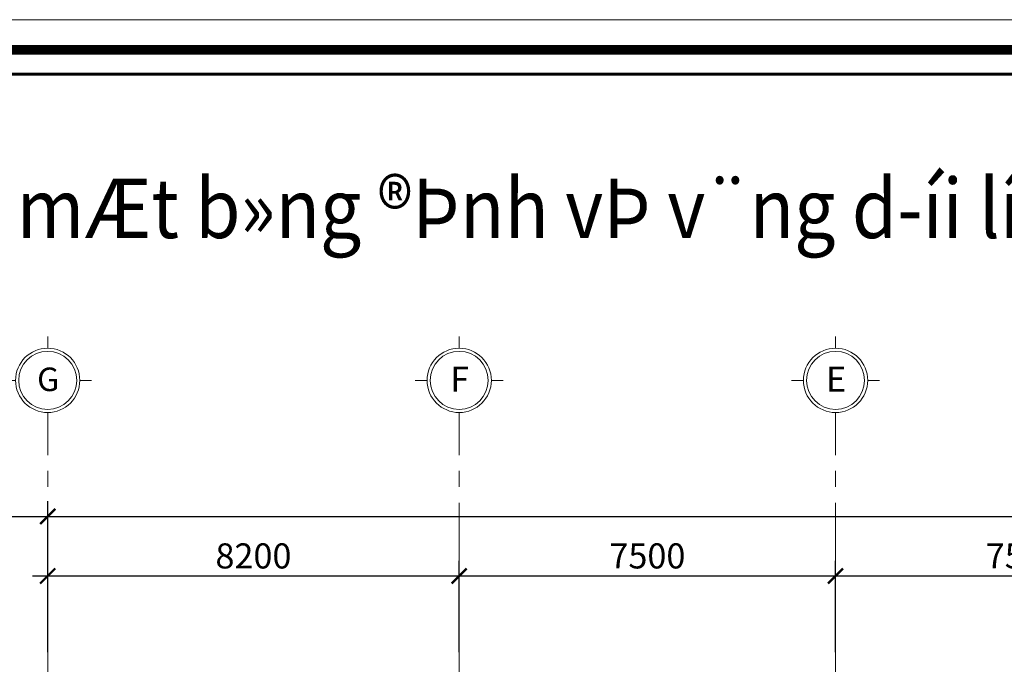
# Model space of a CAD drawing. Units: millimetres. Extents: x 264049 to 1738297, y 2185854 to 2406802.
# Drawn here: x 689260 to 708880, y 2387031 to 2399876 of the extents above; entities that cross this region are included whole.
import ezdxf
from ezdxf.enums import TextEntityAlignment as Align

# ---------------------------------------------------------------- set-up
doc = ezdxf.new("R2010")
doc.units = ezdxf.units.MM
doc.linetypes.add('Grid Line', pattern=[22.225, 12.7, -3.175, 3.175, -3.175])
doc.layers.get('0').update_dxf_attribs({"lineweight": 9})
doc.layers.get('Defpoints').update_dxf_attribs({"lineweight": 9})
for name, color, linetype, lineweight in [('00-XM.Hatch', 8, 'Continuous', 9), ('00-XMT.Dim', 8, 'Continuous', 9), ('00-XMT.Text', 4, 'Continuous', 9), ('A-ANNO-DIMS', 8, 'Continuous', 9), ('S-GRID', 1, 'Continuous', 15), ('S-GRID-IDEN', 1, 'Continuous', 15)]:
    doc.layers.add(name, color=color, linetype=linetype, lineweight=lineweight)
doc.layers.add('00-XMT.Drawing Frame', color=7, linetype='Continuous')
doc.layers.add('Print', color=1, linetype='Continuous', lineweight=18, plot=False)
doc.styles.add('Arial', font='arial.ttf', dxfattribs={"width": 0.75, "height": 275})
doc.styles.add('Arial_1', font='arial.ttf', dxfattribs={"height": 600})
doc.styles.add('AUDIT_D_170725165515-0', font='txt')
doc.styles.add('AVANTH', font='txt', dxfattribs={"width": 0.8})
doc.styles.add('VnHelvetlnsH', font='txt')
doc.styles.add('vnsimli 0.7', font='vnsimli.shx', dxfattribs={"width": 0.7})
doc.linetypes.add('Taluy duoi', pattern='A,0.15,[130,ltypeshp.shx,S=0.25,R=0,X=0,Y=-0.25],0.3,[130,ltypeshp.shx,S=0.5,R=0,X=0,Y=-0.5],0.15', length=0.6)
doc.dimstyles.new('XMT 1-1-300', dxfattribs={"dimscale": 300, "dimtxt": 1.666667, "dimasz": 1, "dimexe": 1, "dimexo": 0, "dimgap": 0.5, "dimtad": 1, "dimdec": 0, "dimzin": 9, "dimdsep": 46, "dimtxsty": 'vnsimli 0.7', "dimblk": 'ARCHTICK', "dimcen": 1.5, "dimdle": 1, "dimclrd": 8, "dimclre": 8, "dimclrt": 115, "dimadec": 0, "dimazin": 0, "dimtfac": 1, "dimtdec": 0, "dimtofl": 0, "dimtmove": 0, "dimatfit": 3, "dimfxl": 0.18, "dimtolj": 1, "dimtzin": 0, "dimarcsym": 0})

# ---------------------------------------------------------------- blocks, each defined once
blk = doc.blocks.new('khung ten chuan')
at = {"layer": '00-XMT.Drawing Frame', "const_width": 239}
blk.add_lwpolyline([(2838, 747), (124878, 747), (124878, 87983), (2838, 87983)], close=True, dxfattribs=at)
at = {"layer": '00-XMT.Drawing Frame', "color": 2, "const_width": 74.7}
blk.add_lwpolyline([(3436, 1344), (124281, 1344), (124281, 87385), (3436, 87385)], close=True, dxfattribs=at)
at = {"layer": 'Print', "linetype": 'Continuous', "lineweight": 0}
blk.add_lwpolyline([(126000, 88729), (0, 88729), (0, 0), (126000, 0)], close=True, dxfattribs=at)
at = {"layer": '00-XMT.Drawing Frame', "color": 4, "style": 'VnHelvetlnsH'}
for tag, p in [('DRAWINGTITLE1', (118306, 9745)), ('DRAWINGTITLE2', (118306, 8251))]:
    blk.add_attdef(tag, text='', height=777, dxfattribs=at).set_placement(p, align=Align.CENTER)
at = {"layer": '00-XMT.Drawing Frame', "color": 4, "style": 'AUDIT_D_170725165515-0', "width": 0.85}
for tag, p in [('N/A', (114004, 4631)), ('BPTC-01', (121293, 1942))]:
    blk.add_attdef(tag, text='', height=717, dxfattribs=at).set_placement(p, align=Align.CENTER)
blk = doc.blocks.new('_ArchTick')
at = {"color": 0, "linetype": 'ByBlock', "const_width": 0.15}
blk.add_lwpolyline([(-0.5, -0.5), (0.5, 0.5)], dxfattribs=at)
blk = doc.blocks.new('*D371')
at = {"layer": '00-XMT.Dim', "color": 8, "lineweight": -2, "transparency": 16777216}
for p, q in [((689818, 2387272), (689818, 2389091)), ((698018, 2387272), (698018, 2389091)), ((689518, 2388791), (698318, 2388791))]:
    blk.add_line(p, q, dxfattribs=at)
at = {"layer": 'Defpoints', "color": 0, "transparency": 16777216}
for p in [(698018, 2388791), (689818, 2387272), (698018, 2387272)]:
    blk.add_point(p, dxfattribs=at)
at = {"layer": '00-XMT.Dim', "color": 8, "lineweight": -2, "transparency": 16777216, "xscale": 300, "yscale": 300, "zscale": 300, "rotation": 180}
blk.add_blockref('_ArchTick', (689818, 2388791), dxfattribs=at)
at = {"layer": '00-XMT.Dim', "color": 8, "lineweight": -2, "transparency": 16777216, "xscale": 300, "yscale": 300, "zscale": 300}
blk.add_blockref('_ArchTick', (698018, 2388791), dxfattribs=at)
at = {"layer": '00-XMT.Dim', "color": 115, "transparency": 16777216, "insert": (693918, 2389191), "char_height": 500, "attachment_point": 5, "style": 'vnsimli 0.7'}
blk.add_mtext('\\A1;8200', dxfattribs=at)
blk = doc.blocks.new('*D372')
at = {"layer": '00-XMT.Dim', "color": 8, "lineweight": -2, "transparency": 16777216}
for p, q in [((698018, 2387272), (698018, 2389091)), ((705518, 2387272), (705518, 2389091)), ((697718, 2388791), (705818, 2388791))]:
    blk.add_line(p, q, dxfattribs=at)
at = {"layer": 'Defpoints', "color": 0, "transparency": 16777216}
for p in [(705518, 2388791), (698018, 2387272), (705518, 2387272)]:
    blk.add_point(p, dxfattribs=at)
at = {"layer": '00-XMT.Dim', "color": 8, "lineweight": -2, "transparency": 16777216, "xscale": 300, "yscale": 300, "zscale": 300, "rotation": 180}
blk.add_blockref('_ArchTick', (698018, 2388791), dxfattribs=at)
at = {"layer": '00-XMT.Dim', "color": 8, "lineweight": -2, "transparency": 16777216, "xscale": 300, "yscale": 300, "zscale": 300}
blk.add_blockref('_ArchTick', (705518, 2388791), dxfattribs=at)
at = {"layer": '00-XMT.Dim', "color": 115, "transparency": 16777216, "insert": (701768, 2389191), "char_height": 500, "attachment_point": 5, "style": 'vnsimli 0.7'}
blk.add_mtext('\\A1;7500', dxfattribs=at)
blk = doc.blocks.new('*D373')
at = {"layer": '00-XMT.Dim', "color": 8, "lineweight": -2, "transparency": 16777216}
for p, q in [((705518, 2387272), (705518, 2389091)), ((713018, 2387272), (713018, 2389091)), ((705218, 2388791), (713318, 2388791))]:
    blk.add_line(p, q, dxfattribs=at)
at = {"layer": 'Defpoints', "color": 0, "transparency": 16777216}
for p in [(713018, 2388791), (705518, 2387272), (713018, 2387272)]:
    blk.add_point(p, dxfattribs=at)
at = {"layer": '00-XMT.Dim', "color": 8, "lineweight": -2, "transparency": 16777216, "xscale": 300, "yscale": 300, "zscale": 300, "rotation": 180}
blk.add_blockref('_ArchTick', (705518, 2388791), dxfattribs=at)
at = {"layer": '00-XMT.Dim', "color": 8, "lineweight": -2, "transparency": 16777216, "xscale": 300, "yscale": 300, "zscale": 300}
blk.add_blockref('_ArchTick', (713018, 2388791), dxfattribs=at)
at = {"layer": '00-XMT.Dim', "color": 115, "transparency": 16777216, "insert": (709268, 2389191), "char_height": 500, "attachment_point": 5, "style": 'vnsimli 0.7'}
blk.add_mtext('\\A1;7500', dxfattribs=at)
blk = doc.blocks.new('*D377')
at = {"layer": '00-XMT.Dim', "color": 8, "lineweight": -2, "transparency": 16777216}
for p, q in [((689818, 2387272), (689818, 2390279)), ((736218, 2387272), (736218, 2390279)), ((689518, 2389979), (736518, 2389979))]:
    blk.add_line(p, q, dxfattribs=at)
at = {"layer": 'Defpoints', "color": 0, "transparency": 16777216}
for p in [(736218, 2389979), (689818, 2387272), (736218, 2387272)]:
    blk.add_point(p, dxfattribs=at)
at = {"layer": '00-XMT.Dim', "color": 8, "lineweight": -2, "transparency": 16777216, "xscale": 300, "yscale": 300, "zscale": 300, "rotation": 180}
blk.add_blockref('_ArchTick', (689818, 2389979), dxfattribs=at)
at = {"layer": '00-XMT.Dim', "color": 8, "lineweight": -2, "transparency": 16777216, "xscale": 300, "yscale": 300, "zscale": 300}
blk.add_blockref('_ArchTick', (736218, 2389979), dxfattribs=at)
at = {"layer": '00-XMT.Dim', "color": 115, "transparency": 16777216, "insert": (713018, 2390379), "char_height": 500, "attachment_point": 5, "style": 'vnsimli 0.7'}
blk.add_mtext('\\A1;46400', dxfattribs=at)
blk = doc.blocks.new('*D378')
at = {"layer": 'A-ANNO-DIMS', "color": 8, "linetype": 'Taluy duoi', "lineweight": -2, "transparency": 16777216}
for p, q in [((682208, 2387920), (682208, 2390274)), ((689818, 2387920), (689818, 2390274)), ((681908, 2389974), (690118, 2389974))]:
    blk.add_line(p, q, dxfattribs=at)
at = {"layer": 'Defpoints', "color": 0, "linetype": 'Taluy duoi', "transparency": 16777216}
for p in [(689818, 2389974), (682208, 2387920), (689818, 2387920)]:
    blk.add_point(p, dxfattribs=at)
at = {"layer": 'A-ANNO-DIMS', "color": 8, "linetype": 'Taluy duoi', "lineweight": -2, "transparency": 16777216, "xscale": 300, "yscale": 300, "zscale": 300, "rotation": 180}
blk.add_blockref('_ArchTick', (682208, 2389974), dxfattribs=at)
at = {"layer": 'A-ANNO-DIMS', "color": 8, "linetype": 'Taluy duoi', "lineweight": -2, "transparency": 16777216, "xscale": 300, "yscale": 300, "zscale": 300}
blk.add_blockref('_ArchTick', (689818, 2389974), dxfattribs=at)
at = {"layer": 'A-ANNO-DIMS', "color": 115, "linetype": 'Taluy duoi', "transparency": 16777216, "insert": (686013, 2390374), "char_height": 500, "attachment_point": 5, "style": 'vnsimli 0.7'}
blk.add_mtext('\\A1;7610', dxfattribs=at)
blk = doc.blocks.new('Grid - L-Ten truc-V0-394430-MẶT BẰNG ĐỊNH VỊ CỌC')
at = {"layer": 'S-GRID-IDEN'}
for p, q in [((0, 4.1), (0, 5.6)), ((-4.1, 0), (-5.6, 0)), ((4.1, 0), (5.6, 0)), ((0, -4.1), (0, -5.6))]:
    blk.add_line(p, q, dxfattribs=at)
for radius in [4.1, 3.7]:
    blk.add_circle((0, 0), radius, dxfattribs=at)
blk = doc.blocks.new('Grid - Lb-Ten truc-V0-2137226-MẶT BẰNG ĐỊNH VỊ CỌC')
at = {"layer": 'S-GRID-IDEN'}
for p, q in [((0, 4.1), (0, 5.6)), ((-4.1, 0), (-5.6, 0)), ((4.1, 0), (5.6, 0)), ((0, -4.1), (0, -5.6))]:
    blk.add_line(p, q, dxfattribs=at)
for radius in [4.1, 3.7]:
    blk.add_circle((0, 0), radius, dxfattribs=at)

msp = doc.modelspace()

# ---------------------------------------------------------------- linework, layer by layer
at = {"layer": 'S-GRID', "linetype": 'Grid Line', "ltscale": 100}
for p, q in [((689817.9, 2340083.8), (689817.9, 2391814.1)), ((698017.9, 2340083.8), (698017.9, 2391814.1)), ((705517.9, 2340083.8), (705517.9, 2391814.1))]:
    msp.add_line(p, q, dxfattribs=at)

# ---------------------------------------------------------------- block references
at = {"layer": '00-XM.Hatch', "linetype": 'Continuous', "xscale": 0.8067370597273111, "yscale": 0.8067370597273111, "zscale": 0.8067370597273111}
msp.add_blockref('khung ten chuan', (671386.7, 2328294.3), dxfattribs=at)
at = {"layer": 'S-GRID-IDEN', "xscale": 156.2499999999999, "yscale": 156.2499999999999, "zscale": 156.2499999999999, "rotation": 270}
for name, p in [('Grid - Lb-Ten truc-V0-2137226-MẶT BẰNG ĐỊNH VỊ CỌC', (689817.9, 2392689.1)), ('Grid - L-Ten truc-V0-394430-MẶT BẰNG ĐỊNH VỊ CỌC', (698017.9, 2392689.1)), ('Grid - L-Ten truc-V0-394430-MẶT BẰNG ĐỊNH VỊ CỌC', (705517.9, 2392689.1))]:
    msp.add_blockref(name, p, dxfattribs=at)

# ---------------------------------------------------------------- texts
at = {"layer": '00-XMT.Text', "style": 'AVANTH', "width": 0.9}
msp.add_text('%%UmÆt b»ng ®Þnh vÞ v¨ng d\xadíi líp 1, líp 2 (cote -2.500 vµ -5.600)', height=1186.133, dxfattribs=at).set_placement((689198.4, 2395524))

# ---------------------------------------------------------------- dimensions: what is measured, and where the dimension line sits
at = {"layer": '00-XMT.Dim'}
for base, p1, p2, picture, middle in [((736217.9, 2389979), (689817.9, 2387272.3), (736217.9, 2387272.3), '*D377', (713017.9, 2390379)), ((698017.9, 2388790.6), (689817.9, 2387272.3), (698017.9, 2387272.3), '*D371', (693917.9, 2389190.6)), ((705517.9, 2388790.6), (698017.9, 2387272.3), (705517.9, 2387272.3), '*D372', (701767.9, 2389190.6)), ((713017.9, 2388790.6), (705517.9, 2387272.3), (713017.9, 2387272.3), '*D373', (709267.9, 2389190.6))]:
    dim = msp.add_linear_dim(base=base, p1=p1, p2=p2, angle=180, dimstyle='XMT 1-1-300', dxfattribs=at)
    dim.commit()
    dim.dimension.update_dxf_attribs({"geometry": picture, "text_midpoint": middle})
at = {"layer": 'A-ANNO-DIMS', "linetype": 'Taluy duoi'}
dim = msp.add_linear_dim(base=(689817.9, 2389974), p1=(682207.9, 2387920), p2=(689817.9, 2387920), dimstyle='XMT 1-1-300', dxfattribs=at)
dim.commit()
dim.dimension.update_dxf_attribs({"geometry": '*D378', "text_midpoint": (686012.9, 2390374)})

# ---------------------------------------------------------------- next in the draw order: texts
at = {"layer": 'S-GRID-IDEN', "attachment_point": 2, "line_spacing_factor": 0.941778, "bg_fill": 3, "box_fill_scale": 1.25, "bg_fill_color": 256, "bg_fill_true_color": 13158600, "bg_fill_transparency": 0}
for s, insert, char_height, width, style in [('G', (689827.8, 2392943.8), 468.7, 608.284, 'Arial_1'), ('F', (698027.8, 2392960.6), 500, 508.082, 'Arial'), ('E', (705527.8, 2392960.6), 500, 557.053, 'Arial')]:
    msp.add_mtext(s, dxfattribs=dict(at, insert=insert, char_height=char_height, width=width, style=style))

doc.saveas('drawing.dxf')
